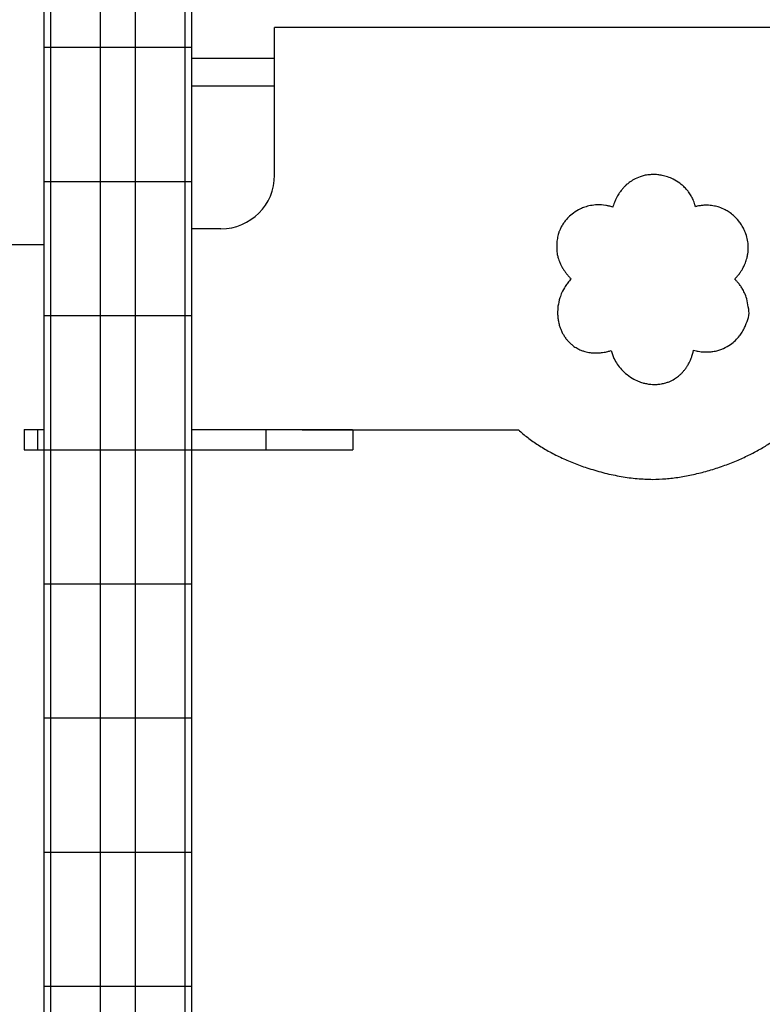
# Model space of a CAD drawing. Units: millimetres. Extents: x 1021659 to 1030828, y 220382 to 231699.
# Drawn here: x 1024435 to 1024988, y 230373 to 231107 of the extents above; entities that cross this region are included whole.
import ezdxf

# ---------------------------------------------------------------- set-up
doc = ezdxf.new("R2010")
doc.units = ezdxf.units.MM
doc.header["$PDSIZE"] = -1
doc.layers.add('размер', color=92, linetype='Continuous', lineweight=15)
doc.dimstyles.new('Размер М1.1', dxfattribs={"dimtxt": 300, "dimasz": 200, "dimexe": 1, "dimexo": 1, "dimgap": 50, "dimtad": 1, "dimdec": 0, "dimzin": 0, "dimtxsty": 'Standard', "dimcen": 2.5, "dimazin": 0, "dimtfac": 1, "dimtmove": 0, "dimatfit": 3, "dimfxl": 1, "dimtzin": 0, "dimarcsym": 0})

# ---------------------------------------------------------------- blocks, each defined once
blk = doc.blocks.new('*D11')
at = {"layer": 'Defpoints', "color": 0, "transparency": 16777216}
for p in [(1025052.63, 229571.12), (1023611.68, 229070.12), (1024272.43, 229070.12)]:
    blk.add_point(p, dxfattribs=at)
at = {"layer": 'размер', "color": 0, "lineweight": -2, "transparency": 16777216}
for p, q in [((1023611.68, 229571.12), (1023611.68, 230571.12)), ((1025051.63, 229571.12), (1023610.68, 229571.12)), ((1023611.68, 229270.12), (1023611.68, 229371.12)), ((1024271.43, 229070.12), (1023610.68, 229070.12))]:
    blk.add_line(p, q, dxfattribs=at)
at = {"layer": 'размер', "color": 0, "transparency": 16777216}
for points in [[(1023578.35, 229371.12), (1023645.01, 229371.12), (1023611.68, 229571.12)], [(1023578.35, 229270.12), (1023645.01, 229270.12), (1023611.68, 229070.12)]]:
    blk.add_solid(points, dxfattribs=at)
at = {"layer": 'размер', "color": 0, "transparency": 16777216, "insert": (1023411.68, 230171.12), "char_height": 300, "attachment_point": 5, "rotation": 90}
blk.add_mtext('500', dxfattribs=at)

msp = doc.modelspace()

# ---------------------------------------------------------------- linework, layer by layer
for p, q in [((1024452.63, 231186.12), (1024452.63, 231086.12)), ((1024457.63, 231186.12), (1024457.63, 231086.12)), ((1024494.63, 231186.12), (1024494.63, 231086.12)), ((1024520.63, 231186.12), (1024520.63, 231086.12)), ((1024557.63, 231186.12), (1024557.63, 231086.12)), ((1024562.63, 231186.12), (1024562.63, 231086.12)), ((1026370.74, 231100.97), (1024624.64, 231100.83)), ((1024624.65, 230990.82), (1024624.64, 231100.83)), ((1024452.63, 231086.12), (1024457.63, 231086.12)), ((1024452.63, 231086.12), (1024452.63, 230986.12)), ((1024457.63, 231086.12), (1024494.63, 231086.12)), ((1024457.63, 231086.12), (1024457.63, 230986.12)), ((1024494.63, 231086.12), (1024520.63, 231086.12)), ((1024494.63, 231086.12), (1024494.63, 230986.12)), ((1024520.63, 231086.12), (1024557.63, 231086.12)), ((1024520.63, 231086.12), (1024520.63, 230986.12)), ((1024557.63, 231086.12), (1024562.63, 231086.12)), ((1024557.63, 231086.12), (1024557.63, 230986.12)), ((1024562.63, 231086.12), (1024562.63, 230986.12)), ((1024562.63, 231077.97), (1024624.64, 231077.97)), ((1024562.63, 231057.28), (1024624.65, 231057.28)), ((1024452.63, 230986.12), (1024457.63, 230986.12)), ((1024452.63, 230986.12), (1024452.63, 230886.12)), ((1024457.63, 230986.12), (1024494.63, 230986.12)), ((1024457.63, 230986.12), (1024457.63, 230886.12)), ((1024494.63, 230986.12), (1024520.63, 230986.12)), ((1024494.63, 230986.12), (1024494.63, 230886.12)), ((1024520.63, 230986.12), (1024557.63, 230986.12)), ((1024520.63, 230986.12), (1024520.63, 230886.12)), ((1024557.63, 230986.12), (1024562.63, 230986.12)), ((1024557.63, 230986.12), (1024557.63, 230886.12)), ((1024562.63, 230986.12), (1024562.63, 230886.12)), ((1024584.65, 230950.82), (1024562.63, 230950.82)), ((1024836.18, 230947.36), (1024835.98, 230946.56)), ((1024836.44, 230948.07), (1024836.18, 230947.36)), ((1024417.63, 230939.17), (1024452.63, 230939.17)), ((1024835.25, 230932.36), (1024835.36, 230931.58)), ((1024835.36, 230931.58), (1024835.51, 230930.94)), ((1024452.63, 230886.12), (1024452.63, 230786.12)), ((1024452.63, 230886.12), (1024457.63, 230886.12)), ((1024457.63, 230886.12), (1024457.63, 230786.12)), ((1024457.63, 230886.12), (1024494.63, 230886.12)), ((1024494.63, 230886.12), (1024494.63, 230786.12)), ((1024494.63, 230886.12), (1024520.63, 230886.12)), ((1024520.63, 230886.12), (1024520.63, 230786.12)), ((1024520.63, 230886.12), (1024557.63, 230886.12)), ((1024557.63, 230886.12), (1024557.63, 230786.12)), ((1024557.63, 230886.12), (1024562.63, 230886.12)), ((1024562.63, 230886.12), (1024562.63, 230786.12)), ((1024437.88, 230801.12), (1024437.88, 230786.12)), ((1024447.8, 230801.12), (1024447.8, 230786.12)), ((1024447.8, 230801.12), (1024452.63, 230801.12)), ((1024618.03, 230801.12), (1024618.03, 230786.12)), ((1024683.03, 230800.98), (1024683.03, 230786.12)), ((1024447.8, 230786.12), (1024452.44, 230786.12)), ((1024452.63, 230786.12), (1024457.63, 230786.12)), ((1024452.63, 230786.12), (1024452.63, 230686.12)), ((1024457.63, 230786.12), (1024494.63, 230786.12)), ((1024457.63, 230786.12), (1024457.63, 230686.12)), ((1024494.63, 230786.12), (1024520.63, 230786.12)), ((1024494.63, 230786.12), (1024494.63, 230686.12)), ((1024520.63, 230786.12), (1024557.63, 230786.12)), ((1024520.63, 230786.12), (1024520.63, 230686.12)), ((1024557.63, 230786.12), (1024562.63, 230786.12)), ((1024557.63, 230786.12), (1024557.63, 230686.12)), ((1024562.63, 230786.12), (1024562.63, 230686.12)), ((1024575.15, 230786.12), (1024575.15, 230785.98)), ((1024575.15, 230785.98), (1024645.19, 230785.98)), ((1024452.63, 230686.12), (1024452.63, 230586.12)), ((1024452.63, 230686.12), (1024457.63, 230686.12)), ((1024457.63, 230686.12), (1024457.63, 230586.12)), ((1024457.63, 230686.12), (1024494.63, 230686.12)), ((1024494.63, 230686.12), (1024494.63, 230586.12)), ((1024494.63, 230686.12), (1024520.63, 230686.12)), ((1024520.63, 230686.12), (1024520.63, 230586.12)), ((1024520.63, 230686.12), (1024557.63, 230686.12)), ((1024557.63, 230686.12), (1024557.63, 230586.12)), ((1024557.63, 230686.12), (1024562.63, 230686.12)), ((1024562.63, 230686.12), (1024562.63, 230586.12)), ((1024452.63, 230586.12), (1024457.63, 230586.12)), ((1024452.63, 230586.12), (1024452.63, 230486.12)), ((1024457.63, 230586.12), (1024494.63, 230586.12)), ((1024457.63, 230586.12), (1024457.63, 230486.12)), ((1024494.63, 230586.12), (1024520.63, 230586.12)), ((1024494.63, 230586.12), (1024494.63, 230486.12)), ((1024520.63, 230586.12), (1024557.63, 230586.12)), ((1024520.63, 230586.12), (1024520.63, 230486.12)), ((1024557.63, 230586.12), (1024562.63, 230586.12)), ((1024557.63, 230586.12), (1024557.63, 230486.12)), ((1024562.63, 230586.12), (1024562.63, 230486.12)), ((1024452.63, 230486.12), (1024452.63, 230386.12)), ((1024452.63, 230486.12), (1024457.63, 230486.12)), ((1024457.63, 230486.12), (1024457.63, 230386.12)), ((1024457.63, 230486.12), (1024494.63, 230486.12)), ((1024494.63, 230486.12), (1024494.63, 230386.12)), ((1024494.63, 230486.12), (1024520.63, 230486.12)), ((1024520.63, 230486.12), (1024520.63, 230386.12)), ((1024520.63, 230486.12), (1024557.63, 230486.12)), ((1024557.63, 230486.12), (1024557.63, 230386.12)), ((1024557.63, 230486.12), (1024562.63, 230486.12)), ((1024562.63, 230486.12), (1024562.63, 230386.12)), ((1024452.63, 230386.12), (1024452.63, 230286.12)), ((1024452.63, 230386.12), (1024457.63, 230386.12)), ((1024457.63, 230386.12), (1024457.63, 230286.12)), ((1024457.63, 230386.12), (1024494.63, 230386.12)), ((1024494.63, 230386.12), (1024494.63, 230286.12)), ((1024494.63, 230386.12), (1024520.63, 230386.12)), ((1024520.63, 230386.12), (1024520.63, 230286.12)), ((1024520.63, 230386.12), (1024557.63, 230386.12)), ((1024557.63, 230386.12), (1024557.63, 230286.12)), ((1024557.63, 230386.12), (1024562.63, 230386.12)), ((1024562.63, 230386.12), (1024562.63, 230286.12))]:
    msp.add_line(p, q)
at = {"flags": 128}
msp.add_lwpolyline([(1024645.19, 230800.98), (1024646.99, 230800.98), (1024649.76, 230800.98), (1024653.47, 230800.98), (1024658.06, 230800.98), (1024663.5, 230800.98), (1024669.75, 230800.98), (1024678.08, 230800.98), (1024687.4, 230800.98), (1024697.63, 230800.99), (1024708.71, 230800.99), (1024722.92, 230800.99), (1024738.11, 230800.99), (1024754.17, 230800.99), (1024770.98, 230800.99), (1024788.42, 230800.99), (1024806.39, 230800.99)], dxfattribs=at)
for centre, radius, start, end in [((1024584.65, 230990.82), 40, 270.00458, 0.00458), ((1024963.25, 230888.08), 15.07, 328.69893, 17.30712)]:
    msp.add_arc(centre, radius, start, end)
for points, knots in [([(1024897.14, 230989.63), (1024895.51, 230988.99), (1024892.61, 230987.84), (1024890.05, 230986.05), (1024888.93, 230985.26)], [0, 0, 0, 0, 0.559875, 1, 1, 1, 1]), ([(1024903.85, 230991.11), (1024902.57, 230990.93), (1024900.3, 230990.63), (1024898.1, 230989.94), (1024897.14, 230989.63)], [0, 0, 0, 0, 0.56006, 1, 1, 1, 1]), ([(1024910.21, 230991.11), (1024909.03, 230991.2), (1024906.9, 230991.35), (1024904.78, 230991.18), (1024903.85, 230991.11)], [0, 0, 0, 0, 0.560146, 1, 1, 1, 1]), ([(1024917.62, 230989.5), (1024916.26, 230989.92), (1024913.84, 230990.66), (1024911.32, 230990.97), (1024910.21, 230991.11)], [0, 0, 0, 0, 0.5600366, 1, 1, 1, 1]), ([(1024926.62, 230984.81), (1024925.03, 230985.87), (1024922.2, 230987.76), (1024919.02, 230988.97), (1024917.62, 230989.5)], [0, 0, 0, 0, 0.55988, 1, 1, 1, 1]), ([(1024885.27, 230982.01), (1024884.73, 230981.42), (1024883.76, 230980.37), (1024882.9, 230979.23), (1024882.52, 230978.73)], [0, 0, 0, 0, 0.560157, 1, 1, 1, 1]), ([(1024888.93, 230985.26), (1024888.21, 230984.69), (1024886.93, 230983.68), (1024885.78, 230982.52), (1024885.27, 230982.01)], [0, 0, 0, 0, 0.560102, 1, 1, 1, 1]), ([(1024931.53, 230980.35), (1024930.67, 230981.25), (1024929.14, 230982.86), (1024927.39, 230984.21), (1024926.62, 230984.81)], [0, 0, 0, 0, 0.559994, 1, 1, 1, 1]), ([(1024935.11, 230975.44), (1024934.5, 230976.41), (1024933.43, 230978.13), (1024932.11, 230979.67), (1024931.53, 230980.35)], [0, 0, 0, 0, 0.559914, 1, 1, 1, 1]), ([(1024880.32, 230975.35), (1024879.94, 230974.66), (1024879.26, 230973.44), (1024878.68, 230972.16), (1024878.43, 230971.6)], [0, 0, 0, 0, 0.5601, 1, 1, 1, 1]), ([(1024882.52, 230978.73), (1024882.08, 230978.11), (1024881.3, 230977.02), (1024880.62, 230975.86), (1024880.32, 230975.35)], [0, 0, 0, 0, 0.560218, 1, 1, 1, 1]), ([(1024937.98, 230968.73), (1024937.56, 230970.03), (1024936.8, 230972.36), (1024935.62, 230974.5), (1024935.11, 230975.44)], [0, 0, 0, 0, 0.559858, 1, 1, 1, 1]), ([(1024852.6, 230965.63), (1024850.79, 230964.66), (1024847.56, 230962.93), (1024844.87, 230960.45), (1024843.68, 230959.36)], [0, 0, 0, 0, 0.559919, 1, 1, 1, 1]), ([(1024860.02, 230968.09), (1024858.59, 230967.75), (1024856.05, 230967.15), (1024853.65, 230966.09), (1024852.6, 230965.63)], [0, 0, 0, 0, 0.559902, 1, 1, 1, 1]), ([(1024871.53, 230968.24), (1024869.38, 230968.5), (1024865.53, 230968.96), (1024861.7, 230968.36), (1024860.02, 230968.09)], [0, 0, 0, 0, 0.559766, 1, 1, 1, 1]), ([(1024876.67, 230966.89), (1024875.73, 230967.2), (1024874.04, 230967.75), (1024872.3, 230968.09), (1024871.53, 230968.24)], [0, 0, 0, 0, 0.559973, 1, 1, 1, 1]), ([(1024876.87, 230967.5), (1024876.83, 230967.39), (1024876.76, 230967.19), (1024876.7, 230966.98), (1024876.67, 230966.89)], [0, 0, 0, 0, 0.561395, 1, 1, 1, 1]), ([(1024878.43, 230971.6), (1024878.11, 230970.85), (1024877.54, 230969.5), (1024877.07, 230968.11), (1024876.87, 230967.5)], [0, 0, 0, 0, 0.560063, 1, 1, 1, 1]), ([(1024938.35, 230967.28), (1024938.29, 230967.55), (1024938.17, 230968.04), (1024938.04, 230968.52), (1024937.98, 230968.73)], [0, 0, 0, 0, 0.560052, 1, 1, 1, 1]), ([(1024939.57, 230967.58), (1024939.34, 230967.53), (1024938.93, 230967.44), (1024938.53, 230967.33), (1024938.35, 230967.28)], [0, 0, 0, 0, 0.560201, 1, 1, 1, 1]), ([(1024944.69, 230968.32), (1024943.73, 230968.23), (1024942, 230968.09), (1024940.31, 230967.74), (1024939.57, 230967.58)], [0, 0, 0, 0, 0.560306, 1, 1, 1, 1]), ([(1024952.47, 230967.78), (1024951.03, 230968.01), (1024948.45, 230968.43), (1024945.84, 230968.35), (1024944.69, 230968.32)], [0, 0, 0, 0, 0.560017, 1, 1, 1, 1]), ([(1024960.49, 230964.95), (1024959.05, 230965.63), (1024956.47, 230966.84), (1024953.69, 230967.49), (1024952.47, 230967.78)], [0, 0, 0, 0, 0.559937, 1, 1, 1, 1]), ([(1024843.68, 230959.36), (1024842.85, 230958.47), (1024841.35, 230956.9), (1024840.12, 230955.11), (1024839.58, 230954.32)], [0, 0, 0, 0, 0.560123, 1, 1, 1, 1]), ([(1024966.78, 230960.64), (1024965.68, 230961.55), (1024963.71, 230963.17), (1024961.47, 230964.41), (1024960.49, 230964.95)], [0, 0, 0, 0, 0.559963, 1, 1, 1, 1]), ([(1024974.51, 230950.51), (1024973.95, 230951.57), (1024972.82, 230953.69), (1024970.34, 230957.18), (1024968.13, 230959.33), (1024966.78, 230960.64)], [0, 0, 0, 0, 0.2804076, 0.5601146, 1, 1, 1, 1]), ([(1024839.58, 230954.32), (1024839.01, 230953.41), (1024838, 230951.77), (1024837.23, 230950.01), (1024836.89, 230949.23)], [0, 0, 0, 0, 0.560008, 1, 1, 1, 1]), ([(1024977.21, 230942.31), (1024976.86, 230943.9), (1024976.22, 230946.72), (1024975.03, 230949.35), (1024974.51, 230950.51)], [0, 0, 0, 0, 0.559905, 1, 1, 1, 1]), ([(1024835.98, 230946.56), (1024835.71, 230945.25), (1024835.16, 230942.64), (1024834.77, 230937.87), (1024835.07, 230934.45), (1024835.25, 230932.36)], [0, 0, 0, 0, 0.2803458, 0.5600735, 1, 1, 1, 1]), ([(1024836.89, 230949.23), (1024836.8, 230949.02), (1024836.64, 230948.63), (1024836.5, 230948.24), (1024836.44, 230948.07)], [0, 0, 0, 0, 0.5607372, 1, 1, 1, 1]), ([(1024977.38, 230932.02), (1024977.58, 230933.95), (1024977.94, 230937.39), (1024977.44, 230940.81), (1024977.21, 230942.31)], [0, 0, 0, 0, 0.559754, 1, 1, 1, 1]), ([(1024835.51, 230930.94), (1024835.74, 230930.06), (1024836.15, 230928.5), (1024836.74, 230926.99), (1024837, 230926.32)], [0, 0, 0, 0, 0.559893, 1, 1, 1, 1]), ([(1024975.62, 230925.41), (1024976.04, 230926.62), (1024976.81, 230928.78), (1024977.21, 230931.03), (1024977.38, 230932.02)], [0, 0, 0, 0, 0.559871, 1, 1, 1, 1]), ([(1024837, 230926.32), (1024837.34, 230925.51), (1024837.96, 230924.07), (1024838.71, 230922.7), (1024839.04, 230922.1)], [0, 0, 0, 0, 0.559901, 1, 1, 1, 1]), ([(1024839.04, 230922.1), (1024839.47, 230921.37), (1024840.24, 230920.08), (1024841.12, 230918.85), (1024841.5, 230918.31)], [0, 0, 0, 0, 0.559867, 1, 1, 1, 1]), ([(1024973.33, 230920.69), (1024973.81, 230921.54), (1024974.66, 230923.08), (1024975.32, 230924.7), (1024975.62, 230925.41)], [0, 0, 0, 0, 0.559851, 1, 1, 1, 1]), ([(1024841.5, 230918.31), (1024842.03, 230917.61), (1024842.99, 230916.35), (1024844.04, 230915.17), (1024844.5, 230914.65)], [0, 0, 0, 0, 0.560003, 1, 1, 1, 1]), ([(1024844.5, 230914.65), (1024844.72, 230914.41), (1024845.11, 230913.98), (1024845.51, 230913.57), (1024845.69, 230913.38)], [0, 0, 0, 0, 0.5598775, 1, 1, 1, 1]), ([(1024967.61, 230913.31), (1024968.22, 230913.94), (1024969.3, 230915.06), (1024970.28, 230916.28), (1024970.71, 230916.82)], [0, 0, 0, 0, 0.559827, 1, 1, 1, 1]), ([(1024970.71, 230916.82), (1024971.23, 230917.52), (1024972.17, 230918.76), (1024972.98, 230920.1), (1024973.33, 230920.69)], [0, 0, 0, 0, 0.559804, 1, 1, 1, 1]), ([(1024841.32, 230907.9), (1024840.41, 230906.37), (1024838.79, 230903.64), (1024837.75, 230900.64), (1024837.29, 230899.32)], [0, 0, 0, 0, 0.559941, 1, 1, 1, 1]), ([(1024845.69, 230913.38), (1024844.8, 230912.42), (1024843.21, 230910.69), (1024841.9, 230908.75), (1024841.32, 230907.9)], [0, 0, 0, 0, 0.5600332, 1, 1, 1, 1]), ([(1024968.4, 230912.53), (1024968.25, 230912.68), (1024967.99, 230912.94), (1024967.73, 230913.2), (1024967.61, 230913.31)], [0, 0, 0, 0, 0.559865, 1, 1, 1, 1]), ([(1024971.71, 230908.61), (1024971.13, 230909.37), (1024970.1, 230910.74), (1024968.92, 230911.98), (1024968.4, 230912.53)], [0, 0, 0, 0, 0.559906, 1, 1, 1, 1]), ([(1024974.9, 230903.13), (1024974.38, 230904.2), (1024973.44, 230906.1), (1024972.24, 230907.84), (1024971.71, 230908.61)], [0, 0, 0, 0, 0.559932, 1, 1, 1, 1]), ([(1024837.29, 230899.32), (1024836.73, 230897.23), (1024835.72, 230893.5), (1024835.63, 230889.65), (1024835.59, 230887.95)], [0, 0, 0, 0, 0.5598421, 1, 1, 1, 1]), ([(1024977.64, 230892.56), (1024977.38, 230894.6), (1024976.91, 230898.25), (1024975.52, 230901.64), (1024974.9, 230903.13)], [0, 0, 0, 0, 0.559781, 1, 1, 1, 1]), ([(1024835.59, 230887.95), (1024835.64, 230886.7), (1024835.72, 230884.48), (1024836.12, 230882.29), (1024836.3, 230881.33)], [0, 0, 0, 0, 0.559925, 1, 1, 1, 1]), ([(1024836.3, 230881.33), (1024836.54, 230880.3), (1024836.96, 230878.46), (1024837.63, 230876.69), (1024837.92, 230875.91)], [0, 0, 0, 0, 0.559896, 1, 1, 1, 1]), ([(1024973.14, 230873.79), (1024973.8, 230874.95), (1024974.97, 230877.02), (1024975.78, 230879.26), (1024976.13, 230880.25)], [0, 0, 0, 0, 0.559898, 1, 1, 1, 1]), ([(1024837.92, 230875.91), (1024838.28, 230875.05), (1024838.94, 230873.51), (1024839.78, 230872.06), (1024840.15, 230871.42)], [0, 0, 0, 0, 0.5599461, 1, 1, 1, 1]), ([(1024840.15, 230871.42), (1024840.66, 230870.62), (1024841.57, 230869.19), (1024842.67, 230867.9), (1024843.16, 230867.33)], [0, 0, 0, 0, 0.559946, 1, 1, 1, 1]), ([(1024968.19, 230867.59), (1024969.22, 230868.66), (1024971.07, 230870.58), (1024972.51, 230872.81), (1024973.14, 230873.79)], [0, 0, 0, 0, 0.55978, 1, 1, 1, 1]), ([(1024843.16, 230867.33), (1024843.96, 230866.48), (1024845.39, 230864.96), (1024847.07, 230863.72), (1024847.8, 230863.17)], [0, 0, 0, 0, 0.559774, 1, 1, 1, 1]), ([(1024847.8, 230863.17), (1024848.82, 230862.51), (1024850.63, 230861.33), (1024852.62, 230860.5), (1024853.5, 230860.13)], [0, 0, 0, 0, 0.5598568, 1, 1, 1, 1]), ([(1024959.16, 230861.55), (1024960.99, 230862.46), (1024964.27, 230864.08), (1024966.99, 230866.52), (1024968.19, 230867.59)], [0, 0, 0, 0, 0.5596774, 1, 1, 1, 1]), ([(1024853.5, 230860.13), (1024854.28, 230859.85), (1024855.68, 230859.35), (1024857.13, 230859.01), (1024857.77, 230858.87)], [0, 0, 0, 0, 0.559865, 1, 1, 1, 1]), ([(1024857.77, 230858.87), (1024858.47, 230858.73), (1024859.73, 230858.49), (1024861, 230858.37), (1024861.56, 230858.32)], [0, 0, 0, 0, 0.5595927, 1, 1, 1, 1]), ([(1024861.56, 230858.32), (1024862.3, 230858.27), (1024863.62, 230858.19), (1024864.93, 230858.23), (1024865.52, 230858.24)], [0, 0, 0, 0, 0.559624, 1, 1, 1, 1]), ([(1024865.52, 230858.24), (1024866.2, 230858.28), (1024867.43, 230858.35), (1024868.65, 230858.51), (1024869.19, 230858.58)], [0, 0, 0, 0, 0.559527, 1, 1, 1, 1]), ([(1024869.19, 230858.58), (1024869.9, 230858.7), (1024871.16, 230858.89), (1024872.41, 230859.18), (1024872.96, 230859.31)], [0, 0, 0, 0, 0.559765, 1, 1, 1, 1]), ([(1024872.96, 230859.31), (1024873.43, 230859.42), (1024874.26, 230859.63), (1024875.08, 230859.87), (1024875.44, 230859.98)], [0, 0, 0, 0, 0.559817, 1, 1, 1, 1]), ([(1024875.44, 230859.98), (1024876.08, 230857.98), (1024877.22, 230854.4), (1024879.2, 230851.22), (1024880.08, 230849.82)], [0, 0, 0, 0, 0.559767, 1, 1, 1, 1]), ([(1024935.19, 230854.42), (1024935.44, 230855.1), (1024935.89, 230856.32), (1024936.25, 230857.57), (1024936.41, 230858.12)], [0, 0, 0, 0, 0.55982, 1, 1, 1, 1]), ([(1024936.41, 230858.12), (1024936.52, 230858.52), (1024936.71, 230859.23), (1024936.88, 230859.95), (1024936.96, 230860.27)], [0, 0, 0, 0, 0.55971, 1, 1, 1, 1]), ([(1024936.96, 230860.27), (1024937.59, 230860.11), (1024938.73, 230859.82), (1024939.89, 230859.6), (1024940.4, 230859.51)], [0, 0, 0, 0, 0.5598968, 1, 1, 1, 1]), ([(1024940.4, 230859.51), (1024941.14, 230859.39), (1024942.48, 230859.18), (1024943.82, 230859.08), (1024944.42, 230859.04)], [0, 0, 0, 0, 0.559585, 1, 1, 1, 1]), ([(1024944.42, 230859.04), (1024945.23, 230859), (1024946.68, 230858.94), (1024948.13, 230859.02), (1024948.76, 230859.05)], [0, 0, 0, 0, 0.559752, 1, 1, 1, 1]), ([(1024948.76, 230859.05), (1024949.63, 230859.12), (1024951.17, 230859.26), (1024952.68, 230859.56), (1024953.35, 230859.69)], [0, 0, 0, 0, 0.559451, 1, 1, 1, 1]), ([(1024953.35, 230859.69), (1024954.46, 230859.96), (1024956.44, 230860.44), (1024958.33, 230861.21), (1024959.16, 230861.55)], [0, 0, 0, 0, 0.559599, 1, 1, 1, 1]), ([(1024880.08, 230849.82), (1024881.08, 230848.44), (1024882.88, 230845.99), (1024885.13, 230843.94), (1024886.12, 230843.03)], [0, 0, 0, 0, 0.559808, 1, 1, 1, 1]), ([(1024931.65, 230847.52), (1024932.05, 230848.15), (1024932.78, 230849.28), (1024933.4, 230850.47), (1024933.67, 230850.99)], [0, 0, 0, 0, 0.559776, 1, 1, 1, 1]), ([(1024933.67, 230850.99), (1024933.98, 230851.62), (1024934.53, 230852.74), (1024934.99, 230853.91), (1024935.19, 230854.42)], [0, 0, 0, 0, 0.55992, 1, 1, 1, 1]), ([(1024886.12, 230843.03), (1024887.78, 230841.73), (1024890.74, 230839.41), (1024894.16, 230837.87), (1024895.67, 230837.19)], [0, 0, 0, 0, 0.559797, 1, 1, 1, 1]), ([(1024918.64, 230836.8), (1024920.06, 230837.44), (1024922.6, 230838.59), (1024924.81, 230840.28), (1024925.78, 230841.02)], [0, 0, 0, 0, 0.559704, 1, 1, 1, 1]), ([(1024925.78, 230841.02), (1024926.42, 230841.57), (1024927.57, 230842.55), (1024928.59, 230843.66), (1024929.04, 230844.14)], [0, 0, 0, 0, 0.559968, 1, 1, 1, 1]), ([(1024929.04, 230844.14), (1024929.56, 230844.75), (1024930.48, 230845.83), (1024931.29, 230847.01), (1024931.65, 230847.52)], [0, 0, 0, 0, 0.559743, 1, 1, 1, 1]), ([(1024895.67, 230837.19), (1024896.79, 230836.77), (1024898.79, 230836.02), (1024900.88, 230835.56), (1024901.79, 230835.35)], [0, 0, 0, 0, 0.559939, 1, 1, 1, 1]), ([(1024901.79, 230835.35), (1024902.85, 230835.17), (1024904.74, 230834.85), (1024906.66, 230834.78), (1024907.5, 230834.75)], [0, 0, 0, 0, 0.559573, 1, 1, 1, 1]), ([(1024907.5, 230834.75), (1024908.52, 230834.77), (1024910.35, 230834.79), (1024912.15, 230835.06), (1024912.95, 230835.18)], [0, 0, 0, 0, 0.559581, 1, 1, 1, 1]), ([(1024912.95, 230835.18), (1024914.03, 230835.4), (1024915.97, 230835.8), (1024917.83, 230836.49), (1024918.64, 230836.8)], [0, 0, 0, 0, 0.5597, 1, 1, 1, 1]), ([(1024437.88, 230801.12), (1024437.97, 230801.12), (1024438.14, 230801.12), (1024439.45, 230801.12), (1024441.49, 230801.12), (1024444.34, 230801.12), (1024446.63, 230801.12), (1024447.8, 230801.12)], [0, 0, 0, 0, 0.191144, 0.3760737, 0.5590966, 0.7758488, 1, 1, 1, 1]), ([(1024562.63, 230801.12), (1024566.19, 230801.12), (1024573.38, 230801.12), (1024583.91, 230801.12), (1024593.26, 230801.12), (1024601.13, 230801.12), (1024607.51, 230801.12), (1024613.06, 230801.12), (1024616.48, 230801.12), (1024618.03, 230801.12)], [0, 0, 0, 0, 0.192527, 0.389213, 0.570211, 0.699263, 0.814981, 0.915763, 1, 1, 1, 1]), ([(1024618.03, 230801.12), (1024620.86, 230801.12), (1024626.45, 230801.12), (1024634.62, 230801.12), (1024642.39, 230801.12), (1024649.7, 230801.12), (1024656.47, 230801.12), (1024662.63, 230801.12), (1024668.31, 230801.12), (1024673.34, 230801.12), (1024677.56, 230801.12), (1024680.61, 230801.12), (1024682.34, 230801.12), (1024682.56, 230801.12), (1024682.63, 230801.12)], [0, 0, 0, 0, 0.087988, 0.174059, 0.258796, 0.342649, 0.425963, 0.509002, 0.591989, 0.683456, 0.77544, 0.868358, 0.962772, 1, 1, 1, 1]), ([(1024806.39, 230800.99), (1024808.65, 230798.99), (1024813.31, 230794.88), (1024821.19, 230789.45), (1024829.77, 230784.38), (1024839, 230779.77), (1024848.7, 230775.65), (1024859.34, 230771.87), (1024870.78, 230768.58), (1024882.87, 230766.03), (1024894.76, 230764.35), (1024902.62, 230764.12), (1024906.45, 230764)], [0, 0, 0, 0, 0.083296, 0.171267, 0.263207, 0.358247, 0.455416, 0.55368, 0.669448, 0.783525, 0.894227, 1, 1, 1, 1]), ([(1024906.45, 230764), (1024909.71, 230764.09), (1024916.38, 230764.27), (1024926.52, 230765.58), (1024936.9, 230767.55), (1024947.34, 230770.2), (1024957.68, 230773.47), (1024967.56, 230777.21), (1024976.84, 230781.33), (1024985.4, 230785.74), (1024993.27, 230790.5), (1025000.38, 230795.47), (1025004.52, 230799.21), (1025006.51, 230801.01)], [0, 0, 0, 0, 0.089844, 0.184099, 0.281605, 0.381087, 0.48121, 0.580608, 0.672437, 0.761294, 0.846118, 0.925951, 1, 1, 1, 1]), ([(1024437.88, 230786.12), (1024437.97, 230786.12), (1024438.14, 230786.12), (1024439.45, 230786.12), (1024441.49, 230786.12), (1024444.34, 230786.12), (1024446.63, 230786.12), (1024447.8, 230786.12)], [0, 0, 0, 0, 0.191144, 0.3760737, 0.5590966, 0.7758488, 1, 1, 1, 1]), ([(1024562.83, 230786.12), (1024566.32, 230786.12), (1024573.44, 230786.12), (1024583.91, 230786.12), (1024593.26, 230786.12), (1024601.13, 230786.12), (1024607.51, 230786.12), (1024613.06, 230786.12), (1024616.48, 230786.12), (1024618.03, 230786.12)], [0, 0, 0, 0, 0.189636, 0.387027, 0.568673, 0.698187, 0.814318, 0.915461, 1, 1, 1, 1]), ([(1024618.03, 230786.12), (1024620.86, 230786.12), (1024626.45, 230786.12), (1024634.62, 230786.12), (1024642.39, 230786.12), (1024649.7, 230786.12), (1024656.47, 230786.12), (1024662.63, 230786.12), (1024668.31, 230786.12), (1024673.34, 230786.12), (1024677.55, 230786.12), (1024680.65, 230786.12), (1024682.66, 230786.12), (1024682.91, 230786.12), (1024683.03, 230786.12)], [0, 0, 0, 0, 0.083052, 0.164295, 0.244279, 0.323428, 0.402068, 0.480449, 0.558781, 0.645117, 0.731941, 0.819646, 0.908765, 1, 1, 1, 1])]:
    msp.add_open_spline(points, degree=3, knots=knots)

# ---------------------------------------------------------------- dimensions: what is measured, and where the dimension line sits
at = {"layer": 'размер'}
dim = msp.add_linear_dim(base=(1023611.68, 229070.12), p1=(1025052.63, 229571.12), p2=(1024272.43, 229070.12), angle=90, text='500', dimstyle='Размер М1.1', dxfattribs=at)
dim.commit()
dim.dimension.update_dxf_attribs({"geometry": '*D11', "text_midpoint": (1023611.68, 230171.12), "dimtype": 160})

doc.saveas('drawing.dxf')
